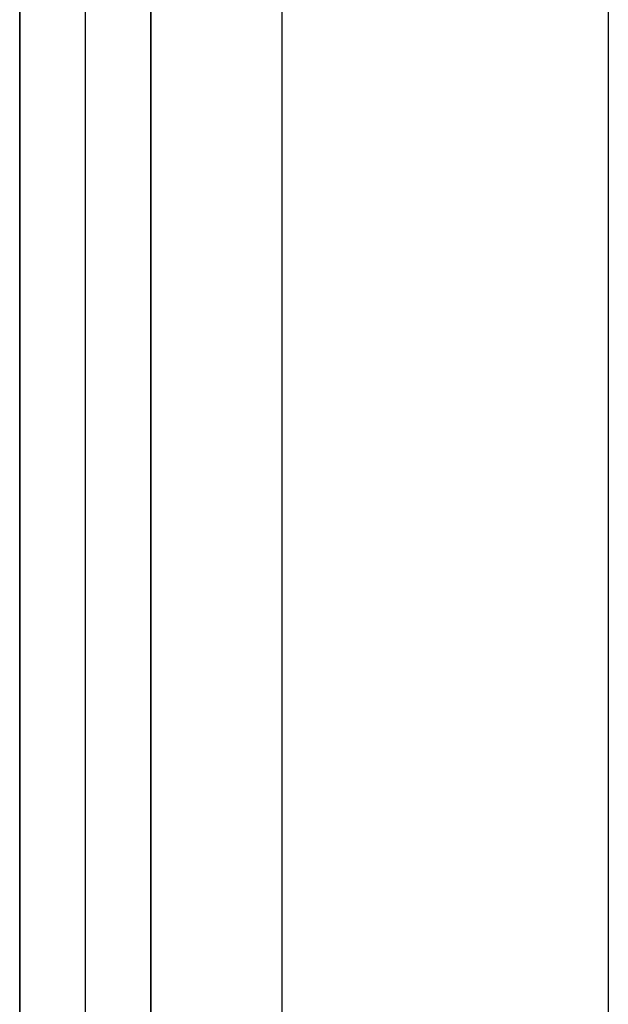
# Model space of a CAD drawing. Units: millimetres. Extents: x 10366 to 13995, y 24552 to 29685.
# Drawn here: x 12867 to 12872, y 26735 to 26742 of the extents above; entities that cross this region are included whole.
import ezdxf

# ---------------------------------------------------------------- set-up
doc = ezdxf.new("R2010")
doc.units = ezdxf.units.MM
doc.header["$LTSCALE"] = 3
doc.layers.add('Hidden_lines', color=7, linetype='Continuous')
doc.layers.add('Layer', color=2, linetype='Continuous')

msp = doc.modelspace()

# ---------------------------------------------------------------- linework, layer by layer
at = {"layer": 'Hidden_lines', "color": 0}
msp.add_line((12869.4865, 26874.9552), (12869.4865, 26228.7722), dxfattribs=at)
for points in [[(12868.4865, 26733.2465, 0), (12868.4865, 26756.505, 0)], [(12868.4865, 26753.041, 0), (12868.4865, 26731.1956, 0)]]:
    msp.add_polyline3d(points, dxfattribs=at)
at = {"layer": 'Layer', "color": 0}
for p, q in [((12867.9865, 26874.9552), (12867.9865, 26228.7722)), ((12871.9765, 26874.9552), (12871.9765, 26228.7722)), ((12871.9772, 26874.9545), (12871.9772, 26228.7729))]:
    msp.add_line(p, q, dxfattribs=at)
for points in [[(12867.4865, 26733.2465, 0), (12867.4865, 26756.505, 0)], [(12867.4865, 26733.2465, 0), (12867.4865, 26756.505, 0)], [(12867.4865, 26733.1265, 0), (12867.4865, 26753.1783, 0)], [(12867.4865, 26753.041, 0), (12867.4865, 26731.1956, 0)], [(12867.4865, 26753.041, 0), (12867.4865, 26731.1956, 0)], [(12867.4865, 26751.7637, 0), (12867.4865, 26735.2354, 0), (12867.4865, 26731.0133, 0)]]:
    msp.add_polyline3d(points, dxfattribs=at)

doc.saveas('drawing.dxf')
